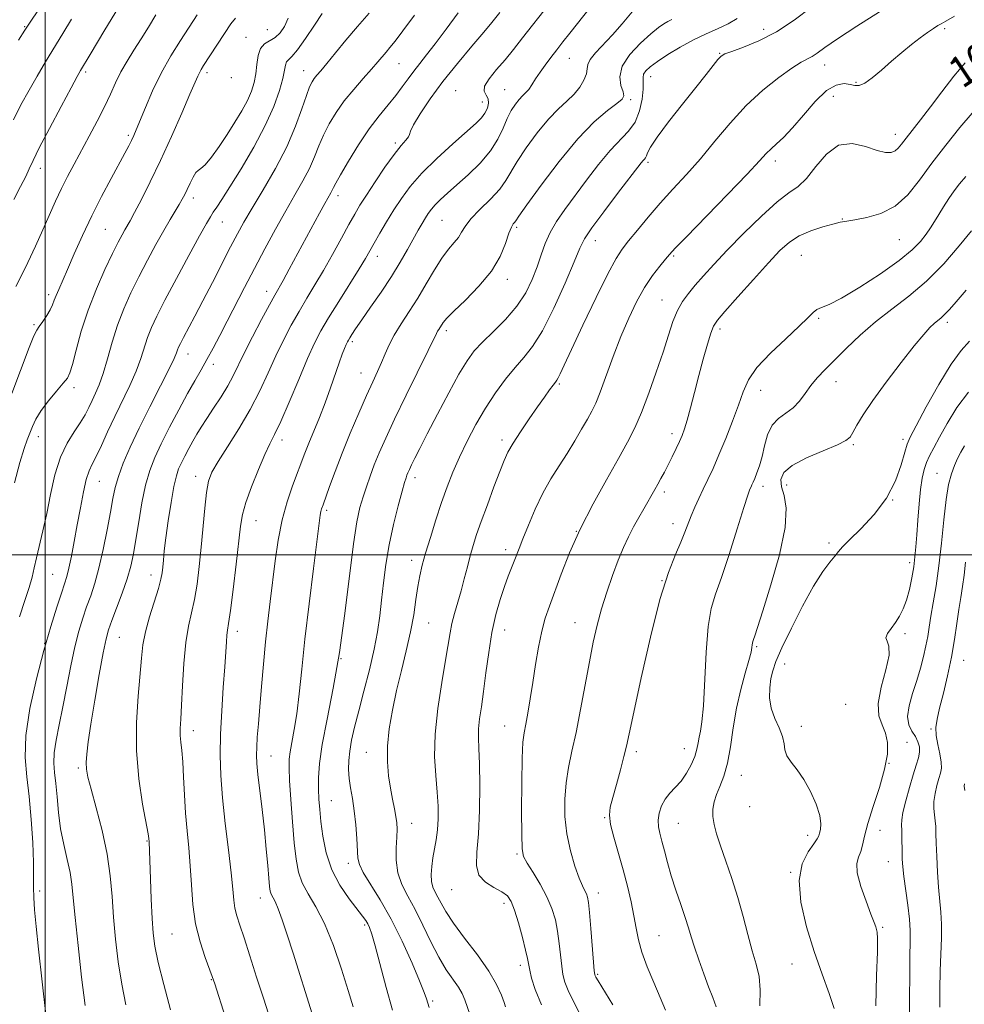
# Model space of a CAD drawing. Extents: x 2084800 to 2087700, y 287300 to 290200.
# Drawn here: x 2086493 to 2086737, y 289384 to 289638 of the extents above; entities that cross this region are included whole.
import ezdxf
from ezdxf.enums import TextEntityAlignment as Align

# ---------------------------------------------------------------- set-up
doc = ezdxf.new("R2010")
doc.units = 0
doc.header["$MEASUREMENT"] = 0
for name, color, linetype, lineweight in [('CONTOUR INDEX', 41, 'Continuous', 13), ('CONTOUR INDEX LABEL', 244, 'Continuous', 0), ('CONTOUR INTERMEDIATE', 44, 'Continuous', 0), ('GRID LINE', 7, 'Continuous', 0), ('SPOT ELEVATION DTM', 2, 'Continuous', 13)]:
    doc.layers.add(name, color=color, linetype=linetype, lineweight=lineweight)
doc.styles.add('Style-WORKING', font='WORKING.shx')

msp = doc.modelspace()

# ---------------------------------------------------------------- linework, layer by layer
at = {"layer": 'CONTOUR INDEX', "flags": 128}
for points, elevation in [([(2086493.191, 289632.708), (2086494.773, 289635.31), (2086496.124, 289637.382), (2086498.307, 289640.543)], 1090), ([(2086532.37, 289382.78), (2086530.584, 289389.31), (2086529.185, 289394.99), (2086528.322, 289399.132), (2086527.861, 289402.519), (2086527.599, 289406.305), (2086527.37, 289411.251), (2086527.162, 289416.558), (2086526.823, 289426.101), (2086526.742, 289426.943), (2086526.548, 289428.115), (2086525.157, 289435.797), (2086524.201, 289442.291), (2086523.576, 289449.562), (2086523.563, 289456.847), (2086523.964, 289463.57), (2086524.824, 289473.44), (2086525.208, 289476.842), (2086525.855, 289480.194), (2086526.912, 289484.041), (2086529.207, 289491.358), (2086529.862, 289493.731), (2086530.186, 289495.409), (2086530.349, 289496.894), (2086530.501, 289498.66), (2086530.74, 289501.058), (2086531.145, 289504.407), (2086531.765, 289508.815), (2086532.501, 289513.54), (2086533.223, 289517.627), (2086533.84, 289520.39), (2086534.437, 289522.213), (2086535.138, 289523.75), (2086536.031, 289525.511), (2086537.055, 289527.446), (2086538.11, 289529.36), (2086539.14, 289531.14), (2086540.272, 289532.98), (2086541.678, 289535.156), (2086543.448, 289537.837), (2086545.355, 289540.775), (2086547.09, 289543.617), (2086548.462, 289546.159), (2086551.34, 289552.059), (2086553.484, 289556.253), (2086555.821, 289560.696), (2086557.842, 289564.463), (2086559.203, 289566.937), (2086561.341, 289570.737), (2086562.945, 289573.66), (2086570.747, 289588.076), (2086572.139, 289590.623), (2086573.664, 289593.351), (2086574.025, 289594.041), (2086574.334, 289594.719), (2086574.913, 289595.874), (2086576.12, 289598.032), (2086578.182, 289601.498), (2086580.807, 289605.693), (2086583.576, 289609.811), (2086586.134, 289613.225), (2086588.406, 289616.008), (2086590.383, 289618.408), (2086592.078, 289620.635), (2086593.592, 289622.737), (2086595.044, 289624.725), (2086596.567, 289626.673), (2086598.345, 289628.9), (2086600.571, 289631.792), (2086603.361, 289635.563), (2086606.509, 289639.761)], 1070), ([(2086492.087, 289518.617), (2086493.511, 289523.883), (2086494.578, 289527.429), (2086495.37, 289529.697), (2086496.032, 289531.386), (2086496.722, 289533.096), (2086497.639, 289535.017), (2086498.993, 289537.238), (2086500.881, 289539.759), (2086502.934, 289542.242), (2086504.67, 289544.261), (2086505.752, 289545.606), (2086506.421, 289546.937), (2086507.064, 289549.13), (2086508.008, 289552.817), (2086509.342, 289557.666), (2086511.092, 289563.101), (2086513.224, 289568.569), (2086515.449, 289573.593), (2086517.417, 289577.722), (2086518.863, 289580.634), (2086519.86, 289582.554), (2086520.568, 289583.835), (2086521.908, 289586.167), (2086523.064, 289588.277), (2086524.834, 289591.624), (2086527.129, 289596.147), (2086529.785, 289601.663), (2086532.606, 289607.858), (2086535.253, 289613.887), (2086537.352, 289618.77), (2086539.343, 289623.429), (2086539.77, 289624.325), (2086540.223, 289625.126), (2086540.88, 289626.168), (2086547.906, 289636.901), (2086549.064, 289638.405)], 1080), ([(2086589.56, 289382.631), (2086587.935, 289388.52), (2086585.098, 289399.235), (2086584.223, 289402.289), (2086583.645, 289403.952), (2086583.188, 289404.901), (2086582.665, 289405.756), (2086581.834, 289406.914), (2086578.354, 289411.398), (2086575.988, 289414.853), (2086573.881, 289418.869), (2086572.446, 289423.203), (2086571.592, 289427.486), (2086571.102, 289431.317), (2086570.791, 289434.425), (2086570.598, 289437.071), (2086570.498, 289439.651), (2086570.498, 289442.566), (2086570.751, 289446.259), (2086571.445, 289451.18), (2086572.689, 289457.671), (2086574.269, 289465.63), (2086575.89, 289474.843), (2086577.313, 289484.912), (2086579.524, 289502.88), (2086580.384, 289508.517), (2086581.166, 289512.216), (2086581.953, 289514.969), (2086582.814, 289517.611), (2086583.781, 289520.348), (2086584.874, 289523.223), (2086586.148, 289526.354), (2086587.806, 289530.132), (2086590.086, 289535.017), (2086593.068, 289541.165), (2086598.762, 289552.705), (2086600.904, 289557.105), (2086601.193, 289557.667), (2086601.484, 289558.143), (2086602.645, 289559.936), (2086603.547, 289561.024), (2086605.364, 289562.87), (2086608.338, 289565.704), (2086611.845, 289569.255), (2086615.039, 289573.128), (2086617.271, 289576.935), (2086618.669, 289580.316), (2086619.557, 289582.921), (2086620.205, 289584.516), (2086620.685, 289585.336), (2086621.015, 289585.736), (2086621.323, 289586.155), (2086622.163, 289587.375), (2086624.197, 289590.264), (2086627.838, 289595.305), (2086632.49, 289601.451), (2086637.31, 289607.271), (2086641.565, 289611.629), (2086644.985, 289614.563), (2086647.411, 289616.404), (2086648.753, 289617.51), (2086649.192, 289618.345), (2086648.977, 289619.397), (2086648.426, 289621.053), (2086648.136, 289623.295), (2086648.773, 289626.002), (2086650.754, 289629.003), (2086653.501, 289631.926), (2086656.184, 289634.35), (2086658.161, 289635.969), (2086659.526, 289636.938), (2086660.557, 289637.526), (2086661.566, 289638.028)], 1060), ([(2086637.714, 289382.07), (2086636.116, 289385.116), (2086634.847, 289387.782), (2086634.008, 289389.921), (2086633.497, 289391.855), (2086633.164, 289394.025), (2086632.543, 289399.84), (2086632.12, 289402.993), (2086631.53, 289405.979), (2086630.658, 289408.896), (2086629.374, 289411.919), (2086627.644, 289415.12), (2086625.8, 289418.159), (2086624.268, 289420.588), (2086623.363, 289422.264), (2086622.966, 289424.251), (2086622.852, 289427.915), (2086622.832, 289434.069), (2086622.876, 289441.305), (2086622.992, 289447.661), (2086623.191, 289451.714), (2086623.488, 289454.193), (2086623.9, 289456.368), (2086624.435, 289459.263), (2086625.063, 289462.927), (2086625.747, 289467.164), (2086626.457, 289471.741), (2086627.205, 289476.27), (2086628.013, 289480.328), (2086628.914, 289483.674), (2086629.99, 289486.808), (2086633.042, 289495.019), (2086635.215, 289500.524), (2086637.955, 289506.674), (2086641.261, 289513.155), (2086644.719, 289519.413), (2086647.81, 289524.838), (2086650.166, 289529.068), (2086652.019, 289532.738), (2086653.748, 289536.735), (2086655.633, 289541.677), (2086657.553, 289547.105), (2086659.286, 289552.293), (2086660.678, 289556.656), (2086661.854, 289560.192), (2086663.007, 289563.04), (2086664.307, 289565.364), (2086665.827, 289567.432), (2086667.615, 289569.535), (2086669.747, 289571.949), (2086672.418, 289574.883), (2086675.851, 289578.532), (2086680.111, 289582.916), (2086684.632, 289587.357), (2086688.686, 289591.005), (2086691.752, 289593.319), (2086694.123, 289594.996), (2086696.295, 289597.043), (2086698.69, 289600.102), (2086701.43, 289603.353), (2086704.562, 289605.616), (2086708.048, 289606.063), (2086711.511, 289605.293), (2086714.487, 289604.261), (2086716.633, 289603.738), (2086718.086, 289603.76), (2086719.1, 289604.176), (2086719.928, 289604.881), (2086720.802, 289605.936), (2086721.95, 289607.448), (2086725.657, 289612.18), (2086728.218, 289615.503), (2086731.177, 289619.415), (2086734.264, 289623.408), (2086737.163, 289626.864)], 1050), ([(2086703.426, 289383.124), (2086702.089, 289386.987), (2086700.28, 289391.963), (2086698.249, 289397.799), (2086696.283, 289404.175), (2086694.827, 289410.489), (2086694.362, 289416.067), (2086695.167, 289420.381), (2086696.69, 289423.478), (2086698.179, 289425.55), (2086699.054, 289426.817), (2086699.445, 289427.618), (2086699.66, 289428.318), (2086699.908, 289429.26), (2086700.008, 289430.69), (2086699.682, 289432.83), (2086698.732, 289435.769), (2086697.295, 289439.072), (2086695.588, 289442.171), (2086693.835, 289444.634), (2086692.288, 289446.561), (2086691.206, 289448.188), (2086690.729, 289449.735), (2086690.518, 289451.363), (2086690.113, 289453.219), (2086689.206, 289455.407), (2086688.074, 289457.868), (2086687.146, 289460.501), (2086686.746, 289463.193), (2086686.791, 289465.789), (2086687.096, 289468.121), (2086687.559, 289470.179), (2086688.407, 289472.573), (2086689.951, 289476.068), (2086692.364, 289481.103), (2086695.257, 289486.809), (2086698.104, 289491.99), (2086700.47, 289495.72), (2086702.294, 289498.158), (2086703.605, 289499.732), (2086704.531, 289500.884), (2086705.582, 289502.116), (2086707.369, 289503.943), (2086710.265, 289506.749), (2086713.705, 289510.398), (2086716.891, 289514.622), (2086719.196, 289519.096), (2086720.681, 289523.263), (2086721.581, 289526.507), (2086722.179, 289528.535), (2086722.974, 289530.351), (2086724.512, 289533.281), (2086727.136, 289538.175), (2086730.369, 289543.987), (2086733.528, 289549.195), (2086736.108, 289552.698), (2086738.326, 289555.078)], 1040)]:
    msp.add_lwpolyline(points, dxfattribs=dict(at, elevation=elevation))
at = {"layer": 'CONTOUR INTERMEDIATE', "flags": 128}
for points, elevation in [([(2086491.978, 289591.675), (2086493.693, 289594.986), (2086495.016, 289597.589), (2086495.931, 289599.544), (2086496.901, 289601.657), (2086498.509, 289604.923), (2086501.107, 289609.924), (2086504.111, 289615.586), (2086506.706, 289620.424), (2086508.292, 289623.348), (2086509.137, 289624.862), (2086511.624, 289629.041), (2086515.436, 289635.358), (2086519.912, 289642.702)], 1086), ([(2086501.158, 289373.102), (2086498.313, 289398.403), (2086497.683, 289404.235), (2086497.274, 289408.529), (2086497.067, 289411.727), (2086497.027, 289414.331), (2086497.05, 289417.078), (2086497.015, 289420.766), (2086496.821, 289425.903), (2086496.45, 289431.858), (2086495.907, 289437.712), (2086495.259, 289442.845), (2086494.832, 289447.823), (2086495.017, 289453.508), (2086496.076, 289460.465), (2086497.751, 289468.061), (2086499.657, 289475.366), (2086501.456, 289481.596), (2086503.007, 289486.554), (2086504.215, 289490.192), (2086505.035, 289492.607), (2086505.614, 289494.477), (2086506.145, 289496.625), (2086506.781, 289499.683), (2086507.516, 289503.518), (2086508.303, 289507.803), (2086509.098, 289512.19), (2086509.881, 289516.241), (2086510.633, 289519.492), (2086511.364, 289521.687), (2086512.175, 289523.39), (2086513.194, 289525.37), (2086514.52, 289528.214), (2086516.128, 289531.776), (2086517.962, 289535.732), (2086521.861, 289543.717), (2086523.499, 289547.37), (2086524.698, 289550.607), (2086526.425, 289556.081), (2086527.397, 289558.6), (2086528.794, 289561.59), (2086530.901, 289565.695), (2086533.837, 289571.229), (2086537.045, 289577.19), (2086539.799, 289582.246), (2086541.57, 289585.424), (2086542.608, 289587.181), (2086543.361, 289588.334), (2086544.249, 289589.644), (2086545.579, 289591.657), (2086547.631, 289594.865), (2086550.531, 289599.541), (2086553.793, 289605.083), (2086556.777, 289610.674), (2086558.977, 289615.614), (2086560.427, 289619.693), (2086561.295, 289622.82), (2086561.755, 289624.96), (2086562.01, 289626.302), (2086562.268, 289627.092), (2086562.736, 289627.632), (2086563.605, 289628.461), (2086565.06, 289630.178), (2086567.163, 289633.119), (2086569.463, 289636.585), (2086571.385, 289639.619)], 1076), ([(2086510.34, 289383.834), (2086509.412, 289391.153), (2086508.492, 289399.32), (2086507.749, 289406.581), (2086507.284, 289411.656), (2086506.932, 289415.153), (2086506.46, 289418.154), (2086505.708, 289421.535), (2086504.822, 289425.351), (2086504.019, 289429.45), (2086503.462, 289433.653), (2086503.089, 289437.66), (2086502.777, 289441.14), (2086502.458, 289443.908), (2086502.254, 289446.346), (2086502.338, 289448.979), (2086502.829, 289452.244), (2086503.637, 289456.213), (2086504.615, 289460.868), (2086505.641, 289466.102), (2086506.676, 289471.446), (2086507.703, 289476.339), (2086508.712, 289480.368), (2086509.713, 289483.697), (2086510.723, 289486.636), (2086511.755, 289489.509), (2086512.813, 289492.697), (2086513.896, 289496.597), (2086514.988, 289501.403), (2086516.006, 289506.503), (2086516.849, 289511.08), (2086517.476, 289514.569), (2086518.078, 289517.395), (2086518.906, 289520.231), (2086520.171, 289523.646), (2086521.938, 289527.779), (2086524.234, 289532.663), (2086526.99, 289538.175), (2086529.758, 289543.573), (2086531.993, 289547.959), (2086533.301, 289550.688), (2086533.903, 289552.128), (2086534.169, 289552.902), (2086534.434, 289553.579), (2086534.885, 289554.518), (2086535.671, 289556.027), (2086538.601, 289561.54), (2086540.703, 289565.55), (2086543.132, 289570.256), (2086547.83, 289579.411), (2086549.596, 289582.781), (2086551.274, 289585.818), (2086553.364, 289589.385), (2086556.188, 289594.1), (2086559.356, 289599.593), (2086562.301, 289605.251), (2086564.575, 289610.51), (2086566.21, 289615.014), (2086567.361, 289618.458), (2086568.18, 289620.663), (2086568.807, 289621.963), (2086569.383, 289622.815), (2086570.063, 289623.657), (2086571.058, 289624.838), (2086572.596, 289626.684), (2086574.823, 289629.405), (2086577.557, 289632.724), (2086580.535, 289636.25), (2086583.523, 289639.656)], 1074), ([(2086546.441, 289381.036), (2086543.733, 289389.499), (2086543.099, 289391.357), (2086541.255, 289396.246), (2086539.944, 289400.258), (2086538.81, 289404.935), (2086538.118, 289409.939), (2086537.738, 289415.012), (2086537.442, 289419.916), (2086537.055, 289424.493), (2086536.616, 289428.912), (2086536.216, 289433.422), (2086535.923, 289438.149), (2086535.698, 289442.721), (2086535.477, 289446.644), (2086535.22, 289449.568), (2086534.98, 289451.727), (2086534.833, 289453.499), (2086534.835, 289455.299), (2086534.961, 289457.685), (2086535.166, 289461.251), (2086535.423, 289466.311), (2086535.771, 289472.063), (2086536.268, 289477.426), (2086536.944, 289481.62), (2086538.49, 289488.503), (2086539.169, 289492.498), (2086539.754, 289497.056), (2086540.264, 289502.035), (2086541.152, 289512.112), (2086541.593, 289516.145), (2086542.124, 289518.998), (2086543.018, 289521.337), (2086544.595, 289524.079), (2086547.039, 289527.901), (2086549.974, 289532.54), (2086552.887, 289537.497), (2086555.381, 289542.348), (2086557.526, 289546.976), (2086559.509, 289551.342), (2086561.483, 289555.417), (2086563.472, 289559.221), (2086565.465, 289562.782), (2086567.466, 289566.17), (2086569.532, 289569.603), (2086571.732, 289573.337), (2086574.082, 289577.492), (2086576.371, 289581.643), (2086578.333, 289585.225), (2086579.821, 289587.893), (2086581.166, 289590.164), (2086582.817, 289592.771), (2086585.071, 289596.2), (2086587.616, 289599.945), (2086589.988, 289603.249), (2086591.808, 289605.535), (2086593.033, 289606.934), (2086593.702, 289607.758), (2086593.938, 289608.353), (2086594.183, 289609.217), (2086594.958, 289610.884), (2086596.671, 289613.741), (2086599.261, 289617.574), (2086602.551, 289622.024), (2086606.3, 289626.702), (2086610.003, 289631.118), (2086613.088, 289634.756), (2086615.143, 289637.247), (2086617.206, 289639.822)], 1068), ([(2086558.085, 289380.061), (2086556.354, 289385.482), (2086554.541, 289391.202), (2086552.791, 289396.682), (2086551.288, 289401.297), (2086550.167, 289404.619), (2086549.401, 289406.989), (2086548.919, 289408.944), (2086548.631, 289411.035), (2086548.371, 289413.867), (2086547.954, 289418.062), (2086547.264, 289423.96), (2086546.452, 289430.776), (2086545.734, 289437.442), (2086545.287, 289443.187), (2086545.126, 289448.411), (2086545.222, 289453.808), (2086545.531, 289459.82), (2086545.941, 289465.876), (2086546.322, 289471.151), (2086546.579, 289475.016), (2086546.74, 289477.625), (2086546.87, 289479.325), (2086547.032, 289480.583), (2086547.307, 289482.338), (2086547.773, 289485.649), (2086548.466, 289491.126), (2086549.243, 289497.593), (2086550.378, 289507.469), (2086550.882, 289510.444), (2086551.764, 289513.538), (2086553.234, 289517.588), (2086555.009, 289522.013), (2086556.677, 289525.882), (2086557.971, 289528.616), (2086559.179, 289531.057), (2086560.731, 289534.401), (2086562.907, 289539.432), (2086565.381, 289545.271), (2086567.678, 289550.625), (2086569.482, 289554.582), (2086571.122, 289557.745), (2086573.087, 289561.101), (2086575.685, 289565.322), (2086580.943, 289573.752), (2086582.591, 289576.462), (2086583.739, 289578.43), (2086584.855, 289580.393), (2086586.306, 289582.913), (2086588.042, 289585.861), (2086589.911, 289588.937), (2086591.845, 289591.929), (2086594.124, 289594.994), (2086597.116, 289598.383), (2086600.989, 289602.202), (2086605.121, 289605.998), (2086611.092, 289611.316), (2086612.52, 289612.722), (2086613.385, 289613.873), (2086614.004, 289615.136), (2086614.332, 289616.444), (2086614.231, 289617.618), (2086613.686, 289618.564), (2086613.172, 289619.531), (2086613.287, 289620.853), (2086614.453, 289622.766), (2086616.373, 289625.12), (2086618.577, 289627.666), (2086620.736, 289630.273), (2086623.107, 289633.267), (2086629.877, 289641.94)], 1066), ([(2086568.874, 289381.74), (2086563.931, 289397.364), (2086562.419, 289402.105), (2086561.148, 289405.954), (2086560.113, 289408.815), (2086559.306, 289410.667), (2086558.292, 289412.562), (2086558.028, 289413.343), (2086557.844, 289414.561), (2086557.657, 289416.656), (2086557.397, 289419.938), (2086557.035, 289424.208), (2086556.555, 289429.14), (2086555.963, 289434.364), (2086554.868, 289443.418), (2086554.586, 289446.266), (2086554.495, 289448.363), (2086554.551, 289450.428), (2086554.715, 289453.074), (2086554.977, 289456.515), (2086555.335, 289460.857), (2086555.782, 289466.108), (2086556.299, 289471.855), (2086556.859, 289477.582), (2086557.444, 289482.908), (2086558.047, 289487.985), (2086559.326, 289498.453), (2086560.107, 289503.855), (2086561.117, 289509.033), (2086562.407, 289513.742), (2086563.805, 289517.846), (2086566.984, 289526.277), (2086567.98, 289528.818), (2086570.698, 289535.473), (2086572.183, 289539.261), (2086573.569, 289543.049), (2086575.826, 289549.524), (2086576.625, 289551.723), (2086577.217, 289553.245), (2086577.637, 289554.249), (2086577.931, 289554.905), (2086578.197, 289555.417), (2086578.541, 289555.996), (2086579.091, 289556.868), (2086580.043, 289558.305), (2086581.613, 289560.589), (2086583.91, 289563.872), (2086586.608, 289567.78), (2086589.274, 289571.807), (2086591.557, 289575.521), (2086593.433, 289578.785), (2086596.196, 289583.743), (2086597.203, 289585.488), (2086598.042, 289586.89), (2086598.791, 289588.067), (2086599.589, 289589.155), (2086600.592, 289590.294), (2086601.945, 289591.623), (2086603.757, 289593.275), (2086606.127, 289595.384), (2086609.052, 289598.024), (2086612.114, 289601.027), (2086614.794, 289604.164), (2086616.712, 289607.224), (2086618.046, 289610.064), (2086619.117, 289612.556), (2086620.179, 289614.6), (2086621.232, 289616.212), (2086622.214, 289617.43), (2086623.081, 289618.33), (2086623.876, 289619.114), (2086624.664, 289620.017), (2086625.507, 289621.225), (2086626.46, 289622.718), (2086627.578, 289624.426), (2086628.893, 289626.283), (2086630.352, 289628.23), (2086631.881, 289630.214), (2086633.458, 289632.236), (2086635.276, 289634.538), (2086640.548, 289641.103)], 1064), ([(2086579.382, 289383.509), (2086578.146, 289387.716), (2086576.407, 289393.272), (2086574.308, 289399.374), (2086572.049, 289404.985), (2086569.832, 289409.324), (2086567.851, 289412.644), (2086566.297, 289415.455), (2086565.295, 289418.263), (2086564.686, 289421.552), (2086564.246, 289425.801), (2086563.8, 289431.221), (2086563.374, 289436.949), (2086563.046, 289441.855), (2086562.886, 289445.14), (2086562.921, 289447.332), (2086563.173, 289449.293), (2086564.245, 289454.983), (2086564.883, 289459.083), (2086565.492, 289464.202), (2086566.155, 289470.542), (2086566.994, 289478.323), (2086568.067, 289487.444), (2086569.19, 289496.526), (2086570.671, 289508.242), (2086570.946, 289510.301), (2086571.102, 289511.17), (2086571.296, 289511.856), (2086571.657, 289512.899), (2086573.351, 289517.636), (2086574.783, 289521.538), (2086576.58, 289526.213), (2086578.679, 289531.387), (2086580.855, 289536.54), (2086582.844, 289541.087), (2086584.445, 289544.609), (2086585.706, 289547.327), (2086586.74, 289549.628), (2086587.672, 289551.853), (2086588.692, 289554.17), (2086590.006, 289556.705), (2086591.755, 289559.557), (2086593.827, 289562.73), (2086596.045, 289566.205), (2086598.251, 289569.897), (2086600.361, 289573.477), (2086602.308, 289576.549), (2086604.027, 289578.836), (2086605.463, 289580.514), (2086606.566, 289581.876), (2086607.372, 289583.2), (2086608.273, 289584.715), (2086609.748, 289586.633), (2086612.084, 289589.073), (2086614.79, 289591.757), (2086617.184, 289594.308), (2086618.804, 289596.499), (2086621.657, 289601.41), (2086624.008, 289604.953), (2086626.861, 289608.831), (2086629.762, 289612.351), (2086632.335, 289615), (2086634.523, 289617.002), (2086636.35, 289618.763), (2086637.824, 289620.59), (2086638.903, 289622.396), (2086639.53, 289623.995), (2086639.737, 289625.279), (2086639.903, 289626.442), (2086640.495, 289627.757), (2086641.861, 289629.448), (2086646.246, 289634.056), (2086648.775, 289636.92), (2086651.303, 289639.978)], 1062), ([(2086609.563, 289381.343), (2086608.172, 289385.371), (2086607.5, 289386.945), (2086606.553, 289388.601), (2086603.433, 289393.109), (2086601.481, 289396.326), (2086599.441, 289400.297), (2086597.388, 289404.589), (2086595.385, 289408.645), (2086593.515, 289412.068), (2086591.958, 289415.087), (2086590.914, 289418.086), (2086590.506, 289421.32), (2086590.526, 289424.514), (2086590.688, 289427.261), (2086590.753, 289429.296), (2086590.669, 289430.916), (2086590.433, 289432.561), (2086590.05, 289434.591), (2086589.569, 289437.048), (2086589.049, 289439.897), (2086588.565, 289443.114), (2086588.252, 289446.719), (2086588.262, 289450.746), (2086588.705, 289455.202), (2086589.521, 289460.005), (2086590.612, 289465.045), (2086591.863, 289470.202), (2086593.119, 289475.301), (2086594.21, 289480.154), (2086595.014, 289484.591), (2086595.6, 289488.518), (2086596.084, 289491.86), (2086596.583, 289494.648), (2086597.216, 289497.34), (2086598.104, 289500.502), (2086599.32, 289504.515), (2086600.749, 289509.027), (2086602.228, 289513.502), (2086603.646, 289517.546), (2086605.112, 289521.337), (2086606.785, 289525.193), (2086608.785, 289529.34), (2086611.066, 289533.642), (2086613.544, 289537.872), (2086616.126, 289541.819), (2086618.699, 289545.35), (2086621.141, 289548.352), (2086623.397, 289550.884), (2086625.664, 289553.716), (2086628.204, 289557.791), (2086631.142, 289563.634), (2086634.061, 289570.096), (2086636.407, 289575.608), (2086637.866, 289579.102), (2086639.08, 289581.516), (2086640.933, 289584.29), (2086643.995, 289588.422), (2086647.593, 289593.14), (2086653.685, 289601.068), (2086654.156, 289601.644), (2086654.497, 289602.009), (2086654.787, 289602.365), (2086655.031, 289602.847), (2086655.314, 289603.635), (2086656.058, 289605.111), (2086657.766, 289607.708), (2086660.722, 289611.634), (2086664.333, 289616.205), (2086667.784, 289620.518), (2086670.425, 289623.845), (2086673.452, 289627.684), (2086674.251, 289628.566), (2086675.217, 289629.157), (2086676.989, 289629.822), (2086680.023, 289630.884), (2086684.026, 289632.507), (2086688.522, 289634.812), (2086693.102, 289637.835), (2086697.644, 289641.262)], 1056), ([(2086618.677, 289383.502), (2086618.301, 289384.633), (2086617.625, 289386.537), (2086616.407, 289389.252), (2086614.38, 289392.755), (2086611.442, 289396.924), (2086608.157, 289401.248), (2086605.255, 289405.12), (2086603.285, 289408.075), (2086602.072, 289410.225), (2086601.257, 289411.823), (2086600.557, 289413.123), (2086599.984, 289414.369), (2086599.623, 289415.803), (2086599.533, 289417.603), (2086599.675, 289419.694), (2086599.984, 289421.935), (2086600.808, 289426.611), (2086601.142, 289429.18), (2086601.316, 289432.021), (2086601.3, 289435.226), (2086601.082, 289438.89), (2086600.698, 289443.118), (2086600.407, 289448.053), (2086600.515, 289453.847), (2086601.22, 289460.466), (2086602.258, 289467.126), (2086603.253, 289472.857), (2086604.401, 289479.894), (2086604.888, 289482.354), (2086605.553, 289484.939), (2086607.217, 289490.723), (2086608.051, 289493.831), (2086608.848, 289496.919), (2086609.609, 289499.814), (2086610.365, 289502.459), (2086611.252, 289505.239), (2086612.438, 289508.649), (2086614.005, 289512.96), (2086615.707, 289517.542), (2086617.214, 289521.541), (2086618.321, 289524.375), (2086619.322, 289526.546), (2086620.635, 289528.829), (2086622.541, 289531.78), (2086624.778, 289535.082), (2086626.949, 289538.199), (2086628.725, 289540.695), (2086630.066, 289542.531), (2086631.001, 289543.771), (2086631.584, 289544.515), (2086631.959, 289545.033), (2086632.296, 289545.631), (2086632.798, 289546.692), (2086633.807, 289548.888), (2086635.696, 289552.962), (2086638.644, 289559.239), (2086642.042, 289566.353), (2086645.081, 289572.516), (2086647.194, 289576.444), (2086648.768, 289578.85), (2086650.429, 289580.949), (2086652.667, 289583.701), (2086655.434, 289587.04), (2086658.546, 289590.646), (2086661.851, 289594.282), (2086665.312, 289598.053), (2086668.924, 289602.145), (2086672.686, 289606.658), (2086676.622, 289611.334), (2086680.758, 289615.824), (2086685.043, 289619.81), (2086689.101, 289623.096), (2086692.479, 289625.517), (2086694.86, 289627.001), (2086697.735, 289628.529), (2086699.035, 289629.386), (2086701, 289630.784), (2086704.291, 289633.059), (2086709.268, 289636.344), (2086715.09, 289639.983)], 1054), ([(2086491.423, 289541.648), (2086495.922, 289553.509), (2086497.119, 289556.487), (2086497.84, 289557.95), (2086498.503, 289558.92), (2086499.411, 289560.201), (2086500.435, 289561.73), (2086501.336, 289563.228), (2086501.947, 289564.494), (2086502.388, 289565.652), (2086502.853, 289566.908), (2086503.515, 289568.476), (2086505.796, 289573.612), (2086507.542, 289577.617), (2086509.65, 289582.352), (2086512.035, 289587.424), (2086514.578, 289592.443), (2086517.028, 289597.036), (2086520.593, 289603.583), (2086521.6, 289605.489), (2086522.298, 289606.874), (2086522.869, 289608.09), (2086523.518, 289609.604), (2086525.854, 289615.351), (2086527.695, 289619.606), (2086529.923, 289624.202), (2086532.424, 289628.682), (2086534.868, 289632.651), (2086539.179, 289639.274)], 1082), ([(2086491.821, 289612.169), (2086493.795, 289616.034), (2086495.876, 289619.799), (2086497.993, 289623.467), (2086500.141, 289627.093), (2086504.546, 289634.456), (2086506.786, 289638.152)], 1088), ([(2086492.459, 289569.201), (2086493.831, 289571.835), (2086495.575, 289575.422), (2086497.512, 289579.589), (2086499.421, 289583.816), (2086502.697, 289591.201), (2086504.221, 289594.464), (2086505.799, 289597.594), (2086507.495, 289600.772), (2086511.41, 289607.966), (2086513.471, 289611.858), (2086515.332, 289615.55), (2086516.855, 289618.806), (2086518.19, 289621.729), (2086519.563, 289624.507), (2086521.145, 289627.298), (2086522.903, 289630.144), (2086524.749, 289633.058), (2086526.626, 289636.065), (2086528.595, 289639.245)], 1084), ([(2086493.375, 289484.016), (2086494.792, 289488.243), (2086495.908, 289491.607), (2086496.667, 289494.272), (2086497.229, 289496.654), (2086497.802, 289499.233), (2086499.446, 289506.224), (2086500.417, 289510.67), (2086501.424, 289515.631), (2086502.56, 289520.652), (2086503.951, 289525.196), (2086505.656, 289528.853), (2086507.46, 289531.737), (2086509.083, 289534.095), (2086510.32, 289536.146), (2086511.273, 289538.02), (2086512.122, 289539.82), (2086513.016, 289541.685), (2086513.98, 289543.899), (2086515.004, 289546.781), (2086516.094, 289550.526), (2086517.299, 289554.829), (2086518.68, 289559.259), (2086520.287, 289563.486), (2086522.118, 289567.579), (2086524.159, 289571.708), (2086526.365, 289575.955), (2086528.571, 289580.057), (2086530.585, 289583.666), (2086532.251, 289586.519), (2086534.595, 289590.362), (2086535.371, 289591.693), (2086536.016, 289592.912), (2086536.656, 289594.25), (2086537.381, 289595.839), (2086538.139, 289597.405), (2086538.843, 289598.572), (2086539.459, 289599.138), (2086540.182, 289599.582), (2086541.264, 289600.56), (2086542.872, 289602.545), (2086544.847, 289605.303), (2086546.944, 289608.42), (2086548.945, 289611.535), (2086550.722, 289614.492), (2086552.168, 289617.188), (2086553.211, 289619.568), (2086553.9, 289621.783), (2086554.319, 289624.032), (2086554.576, 289626.425), (2086554.888, 289628.712), (2086555.496, 289630.556), (2086556.565, 289631.742), (2086559.338, 289633.383), (2086560.597, 289634.584), (2086561.699, 289636.24), (2086562.683, 289638.375)], 1078), ([(2086520.828, 289384.027), (2086519.763, 289389.412), (2086518.867, 289395.15), (2086518.174, 289400.979), (2086517.667, 289406.643), (2086517.285, 289411.991), (2086516.814, 289417.284), (2086515.999, 289422.887), (2086514.692, 289428.959), (2086513.182, 289434.833), (2086511.866, 289439.634), (2086511.05, 289442.771), (2086510.68, 289444.784), (2086510.614, 289446.493), (2086510.743, 289448.662), (2086511.11, 289451.811), (2086511.794, 289456.402), (2086512.817, 289462.576), (2086513.976, 289469.196), (2086515.009, 289474.807), (2086515.748, 289478.398), (2086516.392, 289480.748), (2086517.231, 289483.08), (2086518.456, 289486.31), (2086519.861, 289490.117), (2086521.141, 289493.871), (2086522.071, 289497.144), (2086522.759, 289500.324), (2086523.394, 289503.998), (2086524.13, 289508.541), (2086524.982, 289513.454), (2086525.926, 289518.026), (2086526.974, 289521.768), (2086528.256, 289525.102), (2086529.935, 289528.678), (2086532.089, 289532.93), (2086534.463, 289537.444), (2086536.718, 289541.595), (2086538.602, 289544.933), (2086540.212, 289547.716), (2086541.734, 289550.382), (2086543.329, 289553.3), (2086545.062, 289556.585), (2086546.975, 289560.283), (2086551.433, 289568.962), (2086553.968, 289573.831), (2086556.67, 289578.927), (2086559.412, 289583.982), (2086562.042, 289588.689), (2086564.424, 289592.816), (2086566.484, 289596.423), (2086568.163, 289599.646), (2086569.454, 289602.614), (2086570.562, 289605.444), (2086571.741, 289608.245), (2086573.205, 289611.108), (2086575.002, 289614.04), (2086577.135, 289617.03), (2086579.557, 289620.028), (2086581.999, 289622.844), (2086584.138, 289625.251), (2086585.741, 289627.092), (2086587.897, 289629.636), (2086588.888, 289630.783), (2086590.221, 289632.414), (2086592.245, 289635.076), (2086595.211, 289639.107)], 1072), ([(2086599.013, 289383.333), (2086598.658, 289384.444), (2086598.319, 289385.551), (2086597.722, 289387.25), (2086596.555, 289390.206), (2086594.606, 289394.82), (2086592.067, 289400.437), (2086589.225, 289406.135), (2086586.38, 289411.131), (2086581.996, 289418.195), (2086581.01, 289420.205), (2086580.646, 289421.843), (2086580.352, 289426.883), (2086580.063, 289430.477), (2086579.675, 289434.083), (2086579.214, 289437.238), (2086578.76, 289439.964), (2086578.408, 289442.4), (2086578.237, 289444.691), (2086578.274, 289446.99), (2086578.531, 289449.453), (2086579.024, 289452.252), (2086579.784, 289455.62), (2086580.842, 289459.806), (2086582.183, 289464.909), (2086583.599, 289470.422), (2086584.833, 289475.688), (2086585.698, 289480.234), (2086586.282, 289484.321), (2086586.742, 289488.393), (2086587.225, 289492.808), (2086587.84, 289497.585), (2086588.688, 289502.655), (2086589.809, 289507.855), (2086591.006, 289512.651), (2086592.023, 289516.411), (2086592.674, 289518.706), (2086593.043, 289519.905), (2086593.287, 289520.573), (2086593.547, 289521.209), (2086593.916, 289522.039), (2086594.472, 289523.218), (2086595.313, 289524.932), (2086596.603, 289527.491), (2086598.523, 289531.237), (2086601.138, 289536.274), (2086604.039, 289541.76), (2086606.697, 289546.62), (2086608.762, 289550.079), (2086610.596, 289552.588), (2086612.738, 289554.901), (2086615.549, 289557.62), (2086618.677, 289560.738), (2086621.595, 289564.098), (2086623.888, 289567.55), (2086625.598, 289570.978), (2086626.88, 289574.274), (2086627.908, 289577.361), (2086628.917, 289580.287), (2086630.163, 289583.128), (2086631.851, 289585.988), (2086634.004, 289589.06), (2086639.572, 289596.582), (2086642.685, 289600.677), (2086645.662, 289604.274), (2086650.414, 289609.239), (2086652.067, 289611.598), (2086653.204, 289614.473), (2086653.88, 289617.496), (2086654.17, 289620.108), (2086654.18, 289621.898), (2086654.128, 289623.054), (2086654.262, 289623.914), (2086654.816, 289624.782), (2086655.956, 289625.833), (2086657.836, 289627.21), (2086660.523, 289628.983), (2086663.74, 289630.938), (2086667.126, 289632.789), (2086670.371, 289634.328), (2086673.366, 289635.649), (2086676.052, 289636.924), (2086678.405, 289638.296)], 1058), ([(2086627.926, 289384.029), (2086626.332, 289388.003), (2086625.415, 289390.931), (2086624.933, 289392.999), (2086624.367, 289395.961), (2086623.872, 289398.133), (2086623.037, 289401.411), (2086622.011, 289405.16), (2086621.011, 289408.486), (2086620.16, 289410.72), (2086619.198, 289412.113), (2086617.771, 289413.147), (2086615.697, 289414.248), (2086613.488, 289415.635), (2086611.83, 289417.473), (2086611.211, 289419.955), (2086611.338, 289423.382), (2086611.724, 289428.084), (2086611.968, 289434.133), (2086612.03, 289440.576), (2086611.96, 289446.205), (2086611.818, 289450.146), (2086611.709, 289452.864), (2086611.749, 289455.161), (2086612.024, 289457.738), (2086612.483, 289460.898), (2086613.045, 289464.843), (2086613.654, 289469.653), (2086614.349, 289474.903), (2086615.192, 289480.044), (2086616.216, 289484.621), (2086617.336, 289488.548), (2086618.433, 289491.836), (2086619.411, 289494.513), (2086620.248, 289496.673), (2086620.944, 289498.431), (2086622.2, 289501.711), (2086623.161, 289504.174), (2086624.573, 289507.672), (2086626.349, 289511.792), (2086628.336, 289515.937), (2086630.402, 289519.644), (2086632.484, 289522.993), (2086634.54, 289526.196), (2086636.515, 289529.39), (2086638.303, 289532.4), (2086639.789, 289534.976), (2086640.923, 289537.031), (2086641.927, 289539.133), (2086643.088, 289542.012), (2086646.453, 289551.155), (2086648.433, 289556.308), (2086650.439, 289561.059), (2086652.46, 289565.277), (2086654.512, 289568.94), (2086656.57, 289572.02), (2086658.452, 289574.472), (2086659.933, 289576.249), (2086660.998, 289577.488), (2086662.454, 289579.065), (2086665.32, 289582.043), (2086675.91, 289592.946), (2086680.942, 289598.176), (2086684.12, 289601.559), (2086685.897, 289603.481), (2086687.127, 289604.717), (2086688.535, 289605.971), (2086690.344, 289607.648), (2086692.645, 289610.083), (2086695.458, 289613.401), (2086698.503, 289616.911), (2086701.424, 289619.714), (2086703.93, 289621.147), (2086705.97, 289621.495), (2086707.556, 289621.28), (2086708.758, 289620.99), (2086709.879, 289620.981), (2086711.281, 289621.578), (2086713.229, 289622.993), (2086715.606, 289625.003), (2086718.2, 289627.273), (2086720.813, 289629.508), (2086723.306, 289631.561), (2086725.557, 289633.328), (2086727.459, 289634.723), (2086728.988, 289635.753), (2086730.135, 289636.446), (2086731.01, 289636.912), (2086732.195, 289637.571), (2086734.388, 289638.925)], 1052), ([(2086646.361, 289384.057), (2086642.549, 289390.194), (2086641.948, 289391.19), (2086641.768, 289391.535), (2086641.683, 289391.838), (2086641.58, 289392.779), (2086641.395, 289395.051), (2086640.72, 289403.719), (2086640.368, 289407.852), (2086640.09, 289410.447), (2086639.836, 289411.822), (2086639.532, 289412.62), (2086639.107, 289413.437), (2086638.498, 289414.686), (2086637.648, 289416.734), (2086636.549, 289419.828), (2086635.413, 289423.734), (2086634.5, 289428.101), (2086634.02, 289432.606), (2086633.971, 289437.057), (2086634.296, 289441.288), (2086634.937, 289445.257), (2086635.822, 289449.394), (2086636.878, 289454.249), (2086638.03, 289460.145), (2086640.299, 289472.497), (2086641.291, 289477.548), (2086642.278, 289481.922), (2086643.404, 289486.105), (2086644.764, 289490.445), (2086646.26, 289494.74), (2086647.747, 289498.649), (2086649.115, 289501.926), (2086650.403, 289504.707), (2086651.687, 289507.225), (2086653.013, 289509.652), (2086654.304, 289511.919), (2086657.194, 289516.894), (2086657.954, 289518.245), (2086658.763, 289519.727), (2086659.647, 289521.391), (2086660.613, 289523.266), (2086661.65, 289525.334), (2086662.667, 289527.414), (2086663.549, 289529.282), (2086664.231, 289530.838), (2086664.826, 289532.48), (2086665.493, 289534.729), (2086666.355, 289537.954), (2086667.383, 289541.919), (2086668.513, 289546.236), (2086669.671, 289550.509), (2086670.745, 289554.311), (2086671.615, 289557.208), (2086672.29, 289559.011), (2086673.288, 289560.525), (2086675.254, 289562.797), (2086678.577, 289566.533), (2086682.61, 289571.04), (2086686.448, 289575.283), (2086689.433, 289578.455), (2086691.896, 289580.672), (2086694.416, 289582.283), (2086697.386, 289583.574), (2086700.458, 289584.591), (2086703.1, 289585.314), (2086704.99, 289585.76), (2086706.629, 289586.068), (2086708.729, 289586.412), (2086711.787, 289586.986), (2086715.438, 289588.068), (2086719.103, 289589.954), (2086722.36, 289592.853), (2086725.41, 289596.609), (2086728.611, 289600.977), (2086732.184, 289605.659), (2086735.794, 289610.158), (2086738.972, 289613.925)], 1048), ([(2086659.955, 289382.667), (2086658.554, 289385.971), (2086656.9, 289389.803), (2086655.235, 289393.811), (2086653.851, 289397.58), (2086652.946, 289400.834), (2086652.349, 289403.836), (2086651.798, 289406.987), (2086651.076, 289410.594), (2086650.149, 289414.604), (2086649.03, 289418.872), (2086646.594, 289427.243), (2086645.761, 289430.567), (2086645.472, 289432.965), (2086645.695, 289435.009), (2086646.336, 289437.466), (2086647.278, 289440.847), (2086648.315, 289444.631), (2086649.217, 289448.036), (2086649.861, 289450.7), (2086650.559, 289453.936), (2086651.726, 289459.477), (2086653.642, 289468.359), (2086656.034, 289478.849), (2086658.492, 289488.52), (2086660.669, 289495.499), (2086662.479, 289500.131), (2086663.9, 289503.317), (2086664.943, 289505.843), (2086666.554, 289510.134), (2086667.464, 289512.302), (2086668.5, 289514.576), (2086669.629, 289516.952), (2086670.838, 289519.467), (2086672.175, 289522.336), (2086673.707, 289525.815), (2086675.448, 289530.019), (2086677.203, 289534.495), (2086678.726, 289538.65), (2086679.92, 289542.075), (2086681.296, 289545.117), (2086683.512, 289548.309), (2086686.953, 289551.992), (2086690.905, 289555.746), (2086694.377, 289558.958), (2086696.636, 289561.165), (2086697.983, 289562.506), (2086698.978, 289563.27), (2086700.173, 289563.79), (2086702.104, 289564.581), (2086705.299, 289566.203), (2086710.004, 289569), (2086715.339, 289572.463), (2086720.143, 289575.868), (2086723.527, 289578.645), (2086725.695, 289580.847), (2086727.127, 289582.683), (2086728.248, 289584.35), (2086729.269, 289586.002), (2086730.351, 289587.779), (2086731.607, 289589.772), (2086732.974, 289591.852), (2086734.348, 289593.839), (2086735.701, 289595.642), (2086737.338, 289597.532)], 1046), ([(2086672.976, 289383.562), (2086672.113, 289385.904), (2086671.052, 289388.686), (2086669.797, 289392.044), (2086668.509, 289395.607), (2086667.387, 289398.88), (2086666.557, 289401.534), (2086665.849, 289403.925), (2086665.017, 289406.578), (2086663.894, 289409.87), (2086662.618, 289413.569), (2086661.404, 289417.298), (2086660.42, 289420.727), (2086659.646, 289423.735), (2086659.018, 289426.25), (2086658.495, 289428.258), (2086658.141, 289429.964), (2086658.049, 289431.63), (2086658.293, 289433.445), (2086658.881, 289435.308), (2086659.806, 289437.05), (2086661.038, 289438.568), (2086662.461, 289440.036), (2086663.939, 289441.699), (2086665.339, 289443.719), (2086666.553, 289445.926), (2086667.475, 289448.069), (2086668.044, 289449.949), (2086668.379, 289451.59), (2086668.643, 289453.07), (2086668.965, 289454.608), (2086669.332, 289456.991), (2086669.7, 289461.146), (2086670.436, 289474.931), (2086670.962, 289481.533), (2086671.716, 289486.178), (2086672.803, 289489.878), (2086674.329, 289494.196), (2086676.309, 289500.166), (2086678.388, 289506.706), (2086680.118, 289512.203), (2086681.173, 289515.462), (2086681.702, 289516.958), (2086681.974, 289517.582), (2086682.221, 289518.1), (2086682.53, 289518.778), (2086682.948, 289519.757), (2086683.505, 289521.158), (2086684.148, 289523.024), (2086684.808, 289525.378), (2086685.459, 289528.166), (2086686.26, 289531.013), (2086687.418, 289533.468), (2086689.054, 289535.225), (2086690.955, 289536.572), (2086692.823, 289537.945), (2086694.439, 289539.673), (2086695.9, 289541.661), (2086697.383, 289543.704), (2086699.058, 289545.678), (2086701.065, 289547.772), (2086706.583, 289553.301), (2086710.123, 289556.691), (2086714.053, 289560.113), (2086718.272, 289563.368), (2086722.682, 289566.726), (2086727.191, 289570.57), (2086731.647, 289575.089), (2086735.663, 289579.679), (2086738.79, 289583.543)], 1044), ([(2086684.214, 289383.812), (2086684.371, 289387.9), (2086684.036, 289391.365), (2086683.293, 289394.545), (2086682.302, 289397.996), (2086681.192, 289402.132), (2086679.957, 289406.801), (2086678.56, 289411.713), (2086677.001, 289416.575), (2086675.441, 289421.103), (2086674.078, 289425.011), (2086673.072, 289428.105), (2086672.433, 289430.549), (2086672.131, 289432.599), (2086672.143, 289434.483), (2086672.458, 289436.332), (2086673.07, 289438.246), (2086673.946, 289440.364), (2086674.939, 289442.949), (2086675.876, 289446.299), (2086676.644, 289450.586), (2086677.367, 289455.485), (2086678.227, 289460.544), (2086679.333, 289465.334), (2086680.492, 289469.52), (2086681.438, 289472.787), (2086681.974, 289474.93), (2086682.195, 289476.175), (2086682.269, 289476.858), (2086682.34, 289477.287), (2086682.456, 289477.678), (2086682.64, 289478.217), (2086682.958, 289479.203), (2086684.986, 289485.6), (2086687.07, 289492.274), (2086689.275, 289500.046), (2086690.793, 289507.115), (2086691.066, 289512.107), (2086690.52, 289515.349), (2086689.834, 289517.592), (2086689.64, 289519.487), (2086690.408, 289521.274), (2086692.561, 289523.09), (2086696.255, 289525.01), (2086700.551, 289526.857), (2086704.24, 289528.387), (2086706.435, 289529.469), (2086707.533, 289530.404), (2086708.257, 289531.602), (2086709.25, 289533.435), (2086710.857, 289536.121), (2086713.343, 289539.838), (2086716.803, 289544.578), (2086720.633, 289549.584), (2086724.06, 289553.908), (2086726.494, 289556.839), (2086728.092, 289558.603), (2086729.199, 289559.66), (2086731.001, 289561.151), (2086731.958, 289562.04), (2086733.137, 289563.317), (2086734.836, 289565.291), (2086737.39, 289568.286)], 1042), ([(2086714.163, 289383.778), (2086714.335, 289391.645), (2086714.552, 289397.663), (2086714.6, 289401.157), (2086714.498, 289402.768), (2086714.323, 289403.464), (2086714.104, 289404.129), (2086713.69, 289405.3), (2086712.885, 289407.429), (2086711.61, 289410.743), (2086710.258, 289414.575), (2086709.345, 289418.033), (2086709.229, 289420.46), (2086709.666, 289422.131), (2086710.256, 289423.555), (2086710.717, 289425.215), (2086711.232, 289427.494), (2086712.101, 289430.748), (2086713.497, 289435.145), (2086715.089, 289440.088), (2086716.418, 289444.791), (2086717.115, 289448.635), (2086717.17, 289451.669), (2086716.66, 289454.112), (2086715.746, 289456.239), (2086714.908, 289458.57), (2086714.709, 289461.683), (2086715.487, 289465.886), (2086716.692, 289470.407), (2086717.547, 289474.203), (2086717.519, 289476.523), (2086717.028, 289477.773), (2086716.734, 289478.653), (2086717.133, 289479.733), (2086718.062, 289481.064), (2086719.19, 289482.569), (2086720.249, 289484.21), (2086721.192, 289486.098), (2086722.034, 289488.384), (2086722.78, 289491.141), (2086723.41, 289494.116), (2086723.899, 289496.98), (2086724.236, 289499.536), (2086724.479, 289502.115), (2086724.704, 289505.182), (2086724.972, 289509.016), (2086725.292, 289513.144), (2086725.66, 289516.909), (2086726.078, 289519.815), (2086726.577, 289522.016), (2086727.196, 289523.828), (2086727.987, 289525.576), (2086729.058, 289527.622), (2086730.533, 289530.335), (2086732.513, 289533.928), (2086735.004, 289537.989), (2086737.992, 289541.951)], 1038), ([(2086722.819, 289380.874), (2086722.858, 289385.973), (2086722.886, 289391.568), (2086722.933, 289396.585), (2086723.005, 289400.272), (2086723.011, 289403.166), (2086722.836, 289406.132), (2086722.415, 289409.772), (2086721.388, 289417.119), (2086721.091, 289419.656), (2086720.953, 289421.565), (2086720.904, 289423.333), (2086720.86, 289427.332), (2086720.813, 289429.074), (2086720.752, 289430.381), (2086720.808, 289431.707), (2086721.14, 289433.656), (2086721.847, 289436.612), (2086722.784, 289440.078), (2086723.743, 289443.335), (2086724.543, 289445.831), (2086725.109, 289447.682), (2086725.395, 289449.172), (2086725.361, 289450.543), (2086725.011, 289451.872), (2086724.355, 289453.196), (2086723.466, 289454.583), (2086722.662, 289456.228), (2086722.324, 289458.354), (2086722.711, 289461.105), (2086723.608, 289464.282), (2086724.683, 289467.607), (2086725.654, 289470.833), (2086726.454, 289473.845), (2086727.071, 289476.56), (2086727.514, 289478.975), (2086727.894, 289481.393), (2086728.345, 289484.195), (2086728.963, 289487.706), (2086729.683, 289492.02), (2086730.402, 289497.178), (2086731.046, 289503.078), (2086731.642, 289509.05), (2086732.247, 289514.286), (2086732.907, 289518.182), (2086733.625, 289520.961), (2086734.395, 289523.051), (2086735.211, 289524.831), (2086736.071, 289526.478), (2086736.974, 289528.118)], 1036), ([(2086730.647, 289383.417), (2086730.618, 289388.04), (2086730.71, 289392.85), (2086731.05, 289401.295), (2086731.089, 289404.822), (2086730.929, 289407.951), (2086730.311, 289414.368), (2086730.042, 289418.261), (2086729.844, 289422.244), (2086729.714, 289425.71), (2086729.639, 289428.222), (2086729.571, 289430.014), (2086729.45, 289431.487), (2086729.252, 289432.986), (2086729.087, 289434.627), (2086729.103, 289436.468), (2086729.397, 289438.515), (2086729.874, 289440.565), (2086730.392, 289442.365), (2086730.817, 289443.766), (2086731.048, 289445.051), (2086730.991, 289446.613), (2086730.612, 289448.716), (2086730.102, 289451.119), (2086729.711, 289453.457), (2086729.646, 289455.515), (2086729.942, 289457.683), (2086730.592, 289460.503), (2086731.554, 289464.345), (2086732.653, 289468.892), (2086733.676, 289473.654), (2086734.463, 289478.203), (2086735.058, 289482.355), (2086735.553, 289485.989), (2086736.023, 289489.065), (2086736.47, 289491.876), (2086736.877, 289494.801), (2086737.254, 289498.142)], 1034), ([(2086737.066, 289439.279), (2086736.946, 289440.417), (2086736.963, 289441.052)], 1032)]:
    msp.add_lwpolyline(points, dxfattribs=dict(at, elevation=elevation))
at = {"layer": 'GRID LINE', "flags": 128}
for points in [[(2086500, 287500), (2086500, 290000)], [(2087500, 289500), (2085000, 289500)]]:
    msp.add_lwpolyline(points, dxfattribs=at)
at = {"layer": 'SPOT ELEVATION DTM'}
for p in [(2086494.78, 289636.2, 1090.1), (2086557.29, 289635.37, 1079.1), (2086685.27, 289635.49, 1056.7), (2086731.91, 289635.67, 1051.7), (2086551.78, 289633.4, 1078.8), (2086635.18, 289628.02, 1063.1), (2086673.85, 289629.27, 1056.1), (2086510.45, 289624.48, 1085.7), (2086541.74, 289624.35, 1079.6), (2086566.67, 289624.84, 1074.7), (2086591.21, 289626.66, 1071.1), (2086700.96, 289626.33, 1053.3), (2086548.02, 289623.05, 1079.8), (2086656.14, 289623.28, 1057.3), (2086709.05, 289621.86, 1052.2), (2086605.85, 289619.7, 1066.8), (2086618.44, 289619.97, 1065), (2086612.73, 289616.77, 1066.7), (2086650.98, 289617.4, 1059.7), (2086703.23, 289618.24, 1050.8), (2086521.45, 289608.18, 1082.3), (2086719.2, 289608.46, 1050.6), (2086590.26, 289606.17, 1068.3), (2086688.23, 289601.57, 1051.5), (2086498.79, 289599.71, 1085.4), (2086655.43, 289601.25, 1055.7), (2086538.22, 289592.04, 1077.5), (2086575.49, 289592.64, 1069.5), (2086705.5, 289586.63, 1048.1), (2086515.56, 289583.92, 1081), (2086545.73, 289585.87, 1075.2), (2086602.33, 289586.25, 1063), (2086621.59, 289584.45, 1059.7), (2086720.21, 289581.32, 1047.1), (2086641.88, 289581.05, 1055.3), (2086585.69, 289577.01, 1065.4), (2086662.02, 289577.11, 1051.8), (2086694.96, 289577.27, 1047), (2086619.18, 289571.07, 1059.5), (2086500.95, 289567.13, 1082.4), (2086557.16, 289567.99, 1070.6), (2086659.01, 289565.72, 1050.8), (2086699.41, 289560.99, 1045.8), (2086497.18, 289559.38, 1082.2), (2086732.58, 289559.93, 1041.6), (2086603.43, 289557.86, 1059.6), (2086673.97, 289558.29, 1047.6), (2086579.22, 289555.01, 1063.7), (2086536.88, 289551.79, 1073.3), (2086543.4, 289549.18, 1071.5), (2086581.41, 289546.95, 1062.8), (2086632.57, 289544.1, 1053.8), (2086703.89, 289544.71, 1043.3), (2086507.45, 289543.09, 1079.6), (2086684.45, 289542.47, 1045.3), (2086498.25, 289530.46, 1079.4), (2086661.57, 289531.29, 1048.5), (2086561.04, 289529.62, 1065.5), (2086617.8, 289529.64, 1054.4), (2086708.33, 289528.42, 1041.8), (2086721.14, 289529.79, 1040.4), (2086538.78, 289520.3, 1068.6), (2086729.87, 289521.01, 1036.8), (2086514, 289518.98, 1075.1), (2086595.39, 289519.91, 1057.5), (2086691.15, 289518.08, 1041.2), (2086659.6, 289516.21, 1047.6), (2086685.06, 289517.74, 1043.5), (2086718.47, 289514.16, 1040), (2086572.6, 289511.49, 1061.7), (2086554.36, 289508.89, 1065.2), (2086661.82, 289508.1, 1046.6), (2086636.95, 289506.09, 1050), (2086702.07, 289503.08, 1040.3), (2086618.75, 289501.41, 1052.5), (2086594.51, 289498.6, 1056.5), (2086722.87, 289498, 1038.4), (2086501.96, 289494.99, 1077), (2086527.34, 289494.87, 1070.6), (2086659.01, 289493.39, 1046), (2086598.86, 289482.5, 1055.1), (2086636.57, 289482.57, 1048.8), (2086549.54, 289480.3, 1065.5), (2086618.49, 289480.7, 1051.3), (2086721.64, 289479.73, 1037.7), (2086499.89, 289477.2, 1076), (2086519.12, 289478.8, 1071.1), (2086683.4, 289476.39, 1041.8), (2086576.27, 289473.28, 1060), (2086736.8, 289472.84, 1033.2), (2086690.68, 289471.88, 1039.2), (2086706.39, 289461.52, 1039.6), (2086538.21, 289454.68, 1067.4), (2086618.49, 289455.95, 1050.8), (2086694.96, 289455.82, 1039.6), (2086728.39, 289455.18, 1034.2), (2086652.37, 289449.26, 1045.6), (2086664.81, 289450.08, 1044.8), (2086722.2, 289451.68, 1037.3), (2086558.21, 289448.16, 1063.2), (2086582.79, 289449.16, 1056.8), (2086508.56, 289445.13, 1072.3), (2086717.5, 289446.33, 1038), (2086679.48, 289443.17, 1041.2), (2086573.83, 289436.63, 1059.1), (2086681.65, 289435.1, 1040.7), (2086644.22, 289432.3, 1046.1), (2086594.47, 289430.79, 1055.3), (2086663.22, 289430.87, 1043.1), (2086715.2, 289429.04, 1037.3), (2086696.55, 289427.71, 1040.5), (2086526.31, 289426.24, 1070.1), (2086621.67, 289422.89, 1050.2), (2086578.17, 289420.51, 1058.5), (2086717.38, 289420.98, 1036.8), (2086692.15, 289418.18, 1040), (2086604.78, 289413.73, 1052.8), (2086498.57, 289413.37, 1075.7), (2086555.49, 289411.55, 1064.7), (2086642.58, 289412.83, 1047.4), (2086618.26, 289410.21, 1052.5), (2086582.37, 289404.59, 1060.3), (2086715.93, 289404.03, 1037.8), (2086532.7, 289402.33, 1069), (2086658.26, 289401.88, 1045.1), (2086622.52, 289394.26, 1052.5), (2086692.57, 289394.61, 1040.7), (2086642.46, 289391.91, 1047.8), (2086542.83, 289390.57, 1068.1), (2086599.9, 289385.07, 1057.7)]:
    msp.add_point(p, dxfattribs=at)

# ---------------------------------------------------------------- texts
at = {"layer": 'CONTOUR INDEX LABEL', "style": 'Style-WORKING', "width": 0.875}
msp.add_text('1050', height=8, rotation=33.9, dxfattribs=at).set_placement((2086734.264, 289623.408, 1050), align=Align.MIDDLE_LEFT)

doc.saveas('drawing.dxf')
